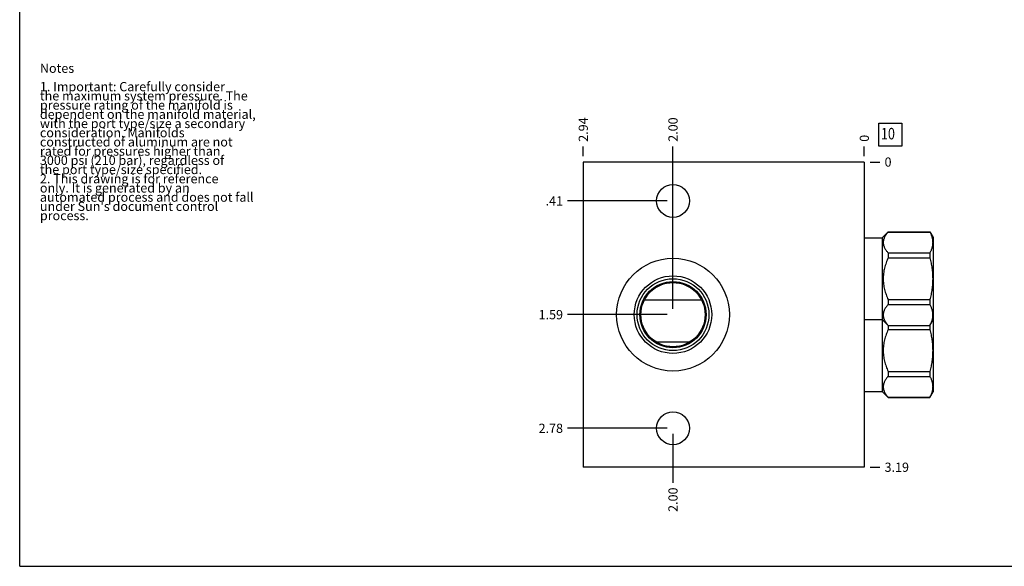
# Model space of a CAD drawing. Units: inches. Extents: x 0.3 to 21.7, y 0.3 to 16.7.
# Drawn here: x 0.3 to 11, y 0.3 to 6.2 of the extents above; entities that cross this region are included whole.
import ezdxf

# ---------------------------------------------------------------- set-up
doc = ezdxf.new("R2010")
doc.units = ezdxf.units.IN
doc.header["$LTSCALE"] = 1.21
doc.header["$MEASUREMENT"] = 0
doc.layers.get('0').update_dxf_attribs({"linetype": 'CONTINUOUS'})
doc.styles.get("Standard").update_dxf_attribs({"font": 'txt', "width": 0.8})
doc.dimstyles.new('DIMSTYLE_1', dxfattribs={"dimtxt": 0.1, "dimasz": 0.1875, "dimexe": 0.125, "dimexo": 0.0625, "dimgap": 0.025, "dimtad": 0, "dimtih": 1, "dimtoh": 1, "dimlfac": 0.962047, "dimzin": 4, "dimdsep": 46, "dimtxsty": 'STANDARD', "dimblk": '_FILLED', "dimblk1": '_FILLED', "dimblk2": '_FILLED', "dimcen": 0.09, "dimadec": 0, "dimazin": 0, "dimtfac": 1, "dimtofl": 0, "dimtmove": 0, "dimatfit": 3, "dimldrblk": '_FILLED', "dimfxl": 1, "dimtolj": 1, "dimtzin": 4, "dimarcsym": 0})
doc.dimstyles.new('DIMSTYLE_2', dxfattribs={"dimtxt": 0.1, "dimasz": 0.1875, "dimexe": 0.125, "dimexo": 0.0625, "dimgap": 0.025, "dimtad": 0, "dimtih": 1, "dimtoh": 1, "dimdec": 0, "dimlfac": 0.962047, "dimzin": 4, "dimdsep": 46, "dimtxsty": 'STANDARD', "dimblk": '_FILLED', "dimblk1": '_FILLED', "dimblk2": '_FILLED', "dimcen": 0.09, "dimadec": 0, "dimazin": 0, "dimtfac": 1, "dimtdec": 0, "dimtofl": 0, "dimtmove": 0, "dimatfit": 3, "dimldrblk": '_FILLED', "dimfxl": 1, "dimtolj": 1, "dimtzin": 4, "dimarcsym": 0})

# ---------------------------------------------------------------- blocks, each defined once
blk = doc.blocks.new('*D23')
at = {"color": 2, "linetype": 'CONTINUOUS'}
blk.add_line((6.425, 4.754), (6.425, 4.861), dxfattribs=at)
at = {"color": 2, "linetype": 'CONTINUOUS', "insert": (6.375, 4.911), "char_height": 0.1, "width": 0.32, "attachment_point": 1, "rotation": 90, "line_spacing_factor": 0.9}
blk.add_mtext('2.94', dxfattribs=at)
blk = doc.blocks.new('_FILLED')
at = {"color": 0, "linetype": 'BYBLOCK'}
blk.add_solid([(0, 0), (-1, 0.167), (-1, -0.167)], dxfattribs=at)
blk = doc.blocks.new('*D24')
at = {"color": 2, "linetype": 'CONTINUOUS'}
blk.add_line((9.479, 4.754), (9.479, 4.861), dxfattribs=at)
at = {"color": 2, "linetype": 'CONTINUOUS', "insert": (9.429, 4.911), "char_height": 0.1, "width": 0.08, "attachment_point": 1, "rotation": 90, "line_spacing_factor": 0.9}
blk.add_mtext('0', dxfattribs=at)
blk = doc.blocks.new('*D25')
at = {"color": 2, "linetype": 'CONTINUOUS'}
blk.add_line((9.541, 1.377), (9.649, 1.377), dxfattribs=at)
at = {"color": 2, "linetype": 'CONTINUOUS', "insert": (9.699, 1.427), "char_height": 0.1, "width": 0.32, "attachment_point": 1, "line_spacing_factor": 0.9}
blk.add_mtext('3.19', dxfattribs=at)
blk = doc.blocks.new('*D26')
at = {"color": 2, "linetype": 'CONTINUOUS'}
blk.add_line((9.541, 4.691), (9.649, 4.691), dxfattribs=at)
at = {"color": 2, "linetype": 'CONTINUOUS', "insert": (9.699, 4.741), "char_height": 0.1, "width": 0.08, "attachment_point": 1, "line_spacing_factor": 0.9}
blk.add_mtext('0', dxfattribs=at)
blk = doc.blocks.new('*D27')
at = {"color": 2, "linetype": 'CONTINUOUS'}
blk.add_line((7.4, 3.097), (7.4, 4.861), dxfattribs=at)
at = {"color": 2, "linetype": 'CONTINUOUS', "insert": (7.35, 4.911), "char_height": 0.1, "width": 0.32, "attachment_point": 1, "rotation": 90, "line_spacing_factor": 0.9}
blk.add_mtext('2.00', dxfattribs=at)
blk = doc.blocks.new('*D28')
at = {"color": 2, "linetype": 'CONTINUOUS'}
blk.add_line((7.337, 3.034), (6.255, 3.034), dxfattribs=at)
at = {"color": 2, "linetype": 'CONTINUOUS', "insert": (6.205, 3.084), "char_height": 0.1, "width": 0.32, "attachment_point": 3, "line_spacing_factor": 0.9}
blk.add_mtext('1.59', dxfattribs=at)
blk = doc.blocks.new('*D29')
at = {"color": 2, "linetype": 'CONTINUOUS'}
blk.add_line((7.4, 4.332), (7.4, 4.861), dxfattribs=at)
at = {"color": 2, "linetype": 'CONTINUOUS', "insert": (7.35, 4.911), "char_height": 0.1, "width": 0.32, "attachment_point": 1, "rotation": 90, "line_spacing_factor": 0.9}
blk.add_mtext('2.00', dxfattribs=at)
blk = doc.blocks.new('*D30')
at = {"color": 2, "linetype": 'CONTINUOUS'}
blk.add_line((7.337, 4.269), (6.255, 4.269), dxfattribs=at)
at = {"color": 2, "linetype": 'CONTINUOUS', "insert": (6.205, 4.319), "char_height": 0.1, "width": 0.24, "attachment_point": 3, "line_spacing_factor": 0.9}
blk.add_mtext('.41', dxfattribs=at)
blk = doc.blocks.new('*D31')
at = {"color": 2, "linetype": 'CONTINUOUS'}
blk.add_line((7.4, 1.738), (7.4, 1.207), dxfattribs=at)
at = {"color": 2, "linetype": 'CONTINUOUS', "insert": (7.35, 1.157), "char_height": 0.1, "width": 0.32, "attachment_point": 3, "rotation": 90, "line_spacing_factor": 0.9}
blk.add_mtext('2.00', dxfattribs=at)
blk = doc.blocks.new('*D32')
at = {"color": 2, "linetype": 'CONTINUOUS'}
blk.add_line((7.337, 1.8), (6.255, 1.8), dxfattribs=at)
at = {"color": 2, "linetype": 'CONTINUOUS', "insert": (6.205, 1.85), "char_height": 0.1, "width": 0.32, "attachment_point": 3, "line_spacing_factor": 0.9}
blk.add_mtext('2.78', dxfattribs=at)
blk = doc.blocks.new('SUN_FACENUMBER_BL9', base_point=(9.762, 4.987))
at = {"color": 2, "linetype": 'CONTINUOUS'}
for p, q in [((9.637, 5.112), (9.887, 5.112)), ((9.637, 4.862), (9.637, 5.112)), ((9.887, 5.112), (9.887, 4.862)), ((9.887, 4.862), (9.637, 4.862))]:
    blk.add_line(p, q, dxfattribs=at)
at = {"color": 2, "linetype": 'CONTINUOUS', "width": 0.8}
blk.add_text('10', height=0.125, dxfattribs=at).set_placement((9.66, 4.937))

msp = doc.modelspace()

# ---------------------------------------------------------------- linework, layer by layer
at = {"color": 7, "linetype": 'CONTINUOUS'}
for p, q in [((0.301, 0.301), (0.301, 16.699)), ((6.425, 4.691), (6.425, 1.377)), ((9.479, 4.691), (6.425, 4.691)), ((9.479, 4.691), (9.479, 1.377)), ((9.479, 3.868), (9.674, 3.868)), ((9.674, 3.868), (9.738, 3.932)), ((9.674, 3.868), (9.674, 2.2)), ((9.738, 3.932), (10.191, 3.932)), ((9.738, 3.932), (9.738, 3.931)), ((9.738, 3.931), (10.191, 3.931)), ((10.191, 3.932), (10.191, 3.931)), ((10.191, 3.932), (10.226, 3.871)), ((10.226, 3.871), (10.226, 2.197)), ((9.738, 3.704), (10.191, 3.704)), ((9.738, 3.704), (9.738, 3.651)), ((9.738, 3.651), (10.191, 3.651)), ((10.191, 3.704), (10.191, 3.651)), ((7.09, 3.195), (7.71, 3.195)), ((9.738, 3.197), (10.191, 3.197)), ((9.738, 3.197), (9.738, 3.144)), ((9.738, 3.144), (10.191, 3.144)), ((10.191, 3.197), (10.191, 3.144)), ((9.479, 2.98), (9.674, 2.98)), ((9.674, 2.98), (9.738, 2.916)), ((9.738, 2.917), (10.191, 2.917)), ((9.738, 2.917), (9.738, 2.871)), ((9.738, 2.916), (10.191, 2.916)), ((10.191, 2.916), (10.226, 2.977)), ((10.191, 2.917), (10.191, 2.871)), ((9.738, 2.871), (10.191, 2.871)), ((7.164, 2.763), (7.165, 2.764)), ((7.581, 2.736), (7.218, 2.736)), ((7.635, 2.764), (7.635, 2.763)), ((9.738, 2.417), (10.191, 2.417)), ((9.738, 2.417), (9.738, 2.364)), ((9.738, 2.364), (10.191, 2.364)), ((10.191, 2.417), (10.191, 2.364)), ((9.479, 2.2), (9.674, 2.2)), ((9.674, 2.2), (9.738, 2.136)), ((10.191, 2.136), (10.226, 2.197)), ((9.738, 2.137), (10.191, 2.137)), ((9.738, 2.137), (9.738, 2.136)), ((9.738, 2.136), (10.191, 2.136)), ((10.191, 2.137), (10.191, 2.136)), ((9.479, 1.377), (6.425, 1.377)), ((0.301, 0.301), (21.699, 0.301))]:
    msp.add_line(p, q, dxfattribs=at)
for centre, radius in [((7.4, 4.269), 0.179), ((7.4, 3.034), 0.613), ((7.4, 3.034), 0.421), ((7.4, 3.034), 0.39), ((7.4, 3.034), 0.359), ((7.4, 3.034), 0.349), ((7.4, 1.8), 0.179)]:
    msp.add_circle(centre, radius, dxfattribs=at)
for centre, radius, start, end in [((7.443, 1.719), 1.081, 104.3156, 104.9101), ((7.356, 1.718), 1.082, 75.0903, 75.6839)]:
    msp.add_arc(centre, radius, start, end, dxfattribs=at)
for points, knots in [([(9.738, 3.931), (9.734, 3.927), (9.726, 3.918), (9.716, 3.904), (9.707, 3.89), (9.699, 3.876), (9.694, 3.864), (9.69, 3.854), (9.688, 3.847), (9.686, 3.84), (9.685, 3.833), (9.685, 3.825), (9.684, 3.818), (9.685, 3.81), (9.685, 3.803), (9.686, 3.796), (9.688, 3.788), (9.69, 3.781), (9.694, 3.771), (9.699, 3.759), (9.707, 3.745), (9.716, 3.731), (9.726, 3.718), (9.734, 3.709), (9.738, 3.704)], [0, 0, 0, 0, 0.069109, 0.136246, 0.201316, 0.264306, 0.325318, 0.355166, 0.384631, 0.413773, 0.442661, 0.471375, 0.5, 0.528625, 0.557339, 0.586227, 0.615369, 0.644834, 0.674682, 0.735694, 0.798684, 0.863754, 0.930891, 1, 1, 1, 1]), ([(10.191, 3.931), (10.193, 3.927), (10.197, 3.917), (10.204, 3.903), (10.209, 3.889), (10.213, 3.875), (10.217, 3.861), (10.22, 3.847), (10.221, 3.832), (10.222, 3.818), (10.221, 3.803), (10.22, 3.789), (10.217, 3.775), (10.213, 3.76), (10.209, 3.746), (10.204, 3.732), (10.197, 3.718), (10.193, 3.709), (10.191, 3.704)], [0, 0, 0, 0, 0.065371, 0.129782, 0.193254, 0.255843, 0.317649, 0.378815, 0.439526, 0.5, 0.560474, 0.621185, 0.682351, 0.744157, 0.806746, 0.870218, 0.934629, 1, 1, 1, 1]), ([(9.738, 3.651), (9.734, 3.642), (9.726, 3.624), (9.716, 3.597), (9.707, 3.569), (9.699, 3.54), (9.692, 3.512), (9.689, 3.487), (9.686, 3.468), (9.685, 3.453), (9.685, 3.439), (9.684, 3.424), (9.685, 3.409), (9.685, 3.395), (9.686, 3.38), (9.689, 3.36), (9.692, 3.336), (9.699, 3.308), (9.707, 3.279), (9.716, 3.251), (9.726, 3.224), (9.734, 3.206), (9.738, 3.197)], [0, 0, 0, 0, 0.062497, 0.124997, 0.187494, 0.249992, 0.31249, 0.374989, 0.406241, 0.437494, 0.468747, 0.5, 0.531253, 0.562506, 0.593759, 0.625011, 0.68751, 0.750008, 0.812506, 0.875003, 0.937503, 1, 1, 1, 1]), ([(10.191, 3.651), (10.195, 3.632), (10.202, 3.604), (10.209, 3.567), (10.213, 3.538), (10.217, 3.51), (10.22, 3.481), (10.221, 3.453), (10.222, 3.424), (10.221, 3.395), (10.22, 3.367), (10.217, 3.338), (10.213, 3.309), (10.209, 3.281), (10.202, 3.243), (10.195, 3.215), (10.191, 3.197)], [0, 0, 0, 0, 0.124991, 0.187492, 0.249993, 0.312495, 0.374996, 0.437498, 0.5, 0.562502, 0.625004, 0.687505, 0.750007, 0.812508, 0.875009, 1, 1, 1, 1]), ([(9.738, 3.144), (9.734, 3.139), (9.726, 3.13), (9.716, 3.117), (9.707, 3.103), (9.699, 3.089), (9.694, 3.076), (9.69, 3.067), (9.688, 3.059), (9.686, 3.052), (9.685, 3.045), (9.685, 3.037), (9.684, 3.03), (9.685, 3.023), (9.685, 3.015), (9.686, 3.008), (9.688, 3.001), (9.69, 2.993), (9.694, 2.984), (9.699, 2.972), (9.707, 2.958), (9.716, 2.944), (9.726, 2.93), (9.734, 2.921), (9.738, 2.917)], [0, 0, 0, 0, 0.069109, 0.136246, 0.201316, 0.264306, 0.325318, 0.355166, 0.384631, 0.413773, 0.442661, 0.471375, 0.5, 0.528625, 0.557339, 0.586227, 0.615369, 0.644834, 0.674682, 0.735694, 0.798684, 0.863754, 0.930891, 1, 1, 1, 1]), ([(10.191, 3.144), (10.193, 3.139), (10.197, 3.13), (10.204, 3.116), (10.209, 3.102), (10.213, 3.087), (10.217, 3.073), (10.22, 3.059), (10.221, 3.044), (10.222, 3.03), (10.221, 3.016), (10.22, 3.001), (10.217, 2.987), (10.213, 2.973), (10.209, 2.959), (10.204, 2.944), (10.197, 2.93), (10.193, 2.921), (10.191, 2.917)], [0, 0, 0, 0, 0.065371, 0.129782, 0.193254, 0.255843, 0.317649, 0.378815, 0.439526, 0.5, 0.560474, 0.621185, 0.682351, 0.744157, 0.806746, 0.870218, 0.934629, 1, 1, 1, 1]), ([(9.738, 2.871), (9.734, 2.862), (9.726, 2.844), (9.716, 2.817), (9.707, 2.789), (9.699, 2.761), (9.692, 2.732), (9.689, 2.708), (9.686, 2.688), (9.685, 2.674), (9.685, 2.659), (9.684, 2.644), (9.685, 2.63), (9.685, 2.615), (9.686, 2.6), (9.689, 2.581), (9.692, 2.557), (9.699, 2.528), (9.707, 2.5), (9.716, 2.472), (9.726, 2.444), (9.734, 2.426), (9.738, 2.417)], [0, 0, 0, 0, 0.062497, 0.124997, 0.187494, 0.249992, 0.31249, 0.374989, 0.406241, 0.437494, 0.468747, 0.5, 0.531253, 0.562506, 0.593759, 0.625011, 0.68751, 0.750008, 0.812506, 0.875003, 0.937503, 1, 1, 1, 1]), ([(10.191, 2.871), (10.195, 2.853), (10.202, 2.825), (10.209, 2.787), (10.213, 2.759), (10.217, 2.73), (10.22, 2.702), (10.221, 2.673), (10.222, 2.644), (10.221, 2.616), (10.22, 2.587), (10.217, 2.558), (10.213, 2.53), (10.209, 2.501), (10.202, 2.464), (10.195, 2.436), (10.191, 2.417)], [0, 0, 0, 0, 0.124991, 0.187492, 0.249993, 0.312495, 0.374996, 0.437498, 0.5, 0.562502, 0.625004, 0.687505, 0.750007, 0.812508, 0.875009, 1, 1, 1, 1]), ([(9.738, 2.364), (9.734, 2.36), (9.726, 2.351), (9.716, 2.337), (9.707, 2.323), (9.699, 2.309), (9.694, 2.297), (9.69, 2.287), (9.688, 2.28), (9.686, 2.273), (9.685, 2.265), (9.685, 2.258), (9.684, 2.251), (9.685, 2.243), (9.685, 2.236), (9.686, 2.228), (9.688, 2.221), (9.69, 2.214), (9.694, 2.204), (9.699, 2.192), (9.707, 2.178), (9.716, 2.164), (9.726, 2.15), (9.734, 2.141), (9.738, 2.137)], [0, 0, 0, 0, 0.069109, 0.136246, 0.201316, 0.264306, 0.325318, 0.355166, 0.384631, 0.413773, 0.442661, 0.471375, 0.5, 0.528625, 0.557339, 0.586227, 0.615369, 0.644834, 0.674682, 0.735694, 0.798684, 0.863754, 0.930891, 1, 1, 1, 1]), ([(10.191, 2.364), (10.193, 2.359), (10.197, 2.35), (10.204, 2.336), (10.209, 2.322), (10.213, 2.308), (10.217, 2.294), (10.22, 2.279), (10.221, 2.265), (10.222, 2.251), (10.221, 2.236), (10.22, 2.222), (10.217, 2.207), (10.213, 2.193), (10.209, 2.179), (10.204, 2.165), (10.197, 2.151), (10.193, 2.142), (10.191, 2.137)], [0, 0, 0, 0, 0.065371, 0.129782, 0.193254, 0.255843, 0.317649, 0.378815, 0.439526, 0.5, 0.560474, 0.621185, 0.682351, 0.744157, 0.806746, 0.870218, 0.934629, 1, 1, 1, 1])]:
    msp.add_open_spline(points, degree=3, knots=knots, dxfattribs=at)

# ---------------------------------------------------------------- block references
at = {"color": 2, "linetype": 'CONTINUOUS'}
msp.add_blockref('SUN_FACENUMBER_BL9', (9.762, 4.987), dxfattribs=at)

# ---------------------------------------------------------------- texts
at = {"color": 2, "linetype": 'CONTINUOUS', "insert": (0.521, 5.76), "char_height": 0.1, "width": 3.04, "attachment_point": 1, "line_spacing_factor": 0.6}
msp.add_mtext("Notes\\P \\P1. Important: Carefully consider\\P   the maximum system pressure. The\\P   pressure rating of the manifold is\\P   dependent on the manifold material,\\P   with the port type/size a secondary\\P   consideration. Manifolds\\P   constructed of aluminum are not\\P   rated for pressures higher than\\P   3000 psi (210 bar), regardless of\\P   the port type/size specified.\\P2. This drawing is for reference\\P   only. It is generated by an\\P   automated process and does not fall\\P   under Sun's document control\\P   process.", dxfattribs=at)

# ---------------------------------------------------------------- dimensions: what is measured, and where the dimension line sits
at = {"color": 2, "linetype": 'CONTINUOUS'}
for feature_location, offset, dtype, origin, dimstyle, picture, middle in [((6.425, 4.754), (0, 0.107), 1, (9.479, 4.691), 'DIMSTYLE_1', '*D23', (6.425, 5.074)), ((7.4, 3.097), (0, 1.764), 1, (9.479, 4.691), 'DIMSTYLE_1', '*D27', (7.4, 5.071)), ((7.4, 4.332), (0, 0.53), 1, (9.479, 4.691), 'DIMSTYLE_1', '*D29', (7.4, 5.071)), ((9.478582784, 4.753550706), (0, 0.1075), 1, (9.478582784, 4.691050706), 'DIMSTYLE_2', '*D24', (9.478582708, 4.951050625)), ((9.541082784, 4.691050706), (0.1075, 0), 0, (9.478582784, 4.691050706), 'DIMSTYLE_2', '*D26', (9.738582519, 4.691050766)), ((7.337, 3.034), (-1.083, 0), 0, (9.479, 4.691), 'DIMSTYLE_1', '*D28', (6.055, 3.034)), ((7.337, 1.8), (-1.083, 0), 0, (9.479, 4.691), 'DIMSTYLE_1', '*D32', (6.047, 1.8)), ((7.337, 4.269), (-1.083, 0), 0, (9.479, 4.691), 'DIMSTYLE_1', '*D30', (6.082, 4.269)), ((7.4, 1.738), (0, -0.531), 1, (9.479, 4.691), 'DIMSTYLE_1', '*D31', (7.4, 0.997)), ((9.541, 1.377), (0.107, 0), 0, (9.479, 4.691), 'DIMSTYLE_1', '*D25', (9.859, 1.377))]:
    dim = msp.add_ordinate_dim(feature_location=feature_location, offset=offset, dtype=dtype, origin=origin, dimstyle=dimstyle, dxfattribs=at)
    dim.commit()
    dim.dimension.update_dxf_attribs({"geometry": picture, "text_midpoint": middle})

doc.saveas('drawing.dxf')
